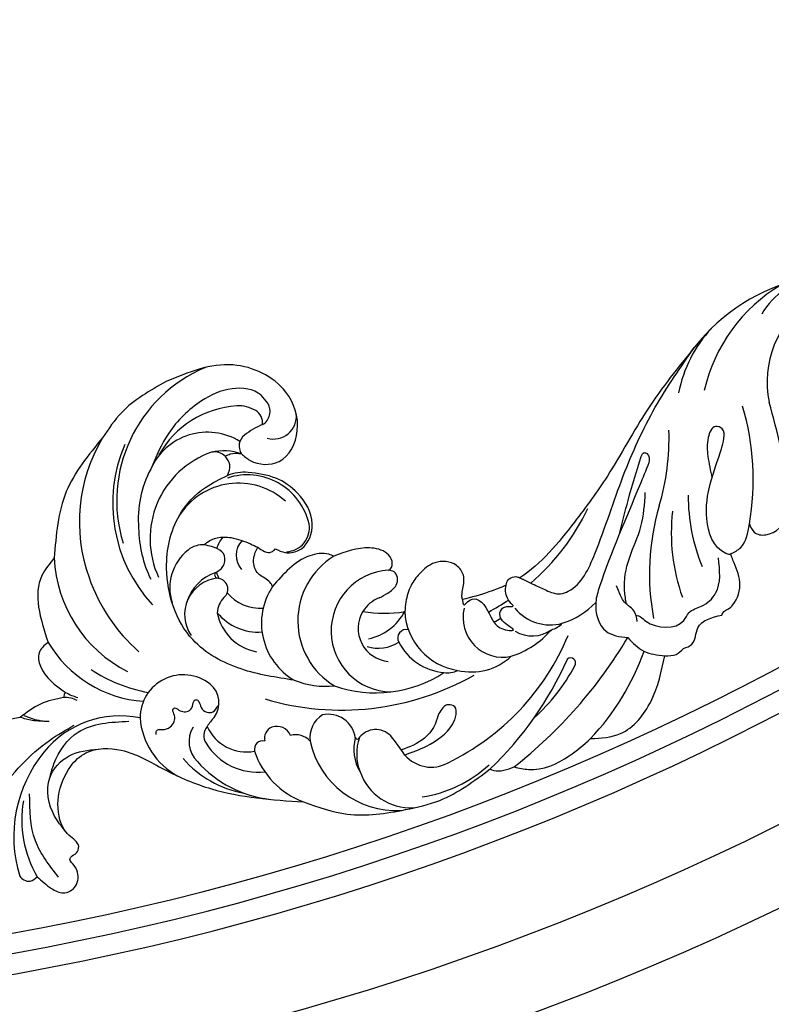
# Model space of a CAD drawing. Units: millimetres. Extents: x 42761 to 44021, y 431 to 1322.
# Drawn here: x 43898 to 43911, y 637 to 654 of the extents above; entities that cross this region are included whole.
import ezdxf
from ezdxf.xclip import XClip

# ---------------------------------------------------------------- set-up
doc = ezdxf.new("R2010")
doc.units = ezdxf.units.MM
doc.header["$XCLIPFRAME"] = 2
for name, color, linetype in [('H-06.木作(細線)', 8, 'Continuous'), ('H-07.木作(中線)', 6, 'Continuous'), ('H-08.木作(細線)', 8, 'Continuous')]:
    doc.layers.add(name, color=color, linetype=linetype)

# ---------------------------------------------------------------- blocks, each defined once
blk = doc.blocks.new('SE-21003L-d')
at = {"layer": 'H-08.木作(細線)'}
for centre, radius, start, end in [((-2.39, 21.225), 12.523, 112.77366, 173.12665), ((1.983, 17.311), 15.338, 79.30733, 129.80061), ((-6.12, 23.484), 11.238, 140.68811, 196.05952), ((4.178, 16.377), 13.866, 86.83643, 153.00463), ((4.399, 16.508), 13.444, 42.76681, 127.2445), ((2.547, 16.418), 16.386, 129.31821, 158.75975), ((-28.616, 15.649), 12.497, 70.98598, 127.16419), ((-27.673, 17.548), 10.301, 100.0094, 140.85165), ((-27.559, 18.799), 9.175, 8.37917, 70.81453), ((-21.119, 26.58), 2.176, 349.65304, 24.40643), ((-13.862, 26.649), 4.841, 170.2513, 184.9765), ((2.271, 17.274), 9.988, 82.14647, 114.89985), ((3.242, 21.395), 5.787, 348.55149, 86.09035), ((3.722, 18.07), 8.951, 23.69067, 80.9406), ((-2.116, 22.684), 14.084, 166.46735, 190.06924), ((2.2, 15.632), 11.472, 111.12012, 135.72136), ((0.454, 16.993), 8.527, 39.3563, 135.06404), ((-0.927, 16.79), 6.538, 338.00581, 78.19615), ((5.726, 21.628), 1.531, 337.24819, 30.33455), ((2.813, 19.627), 5.062, 0.90541, 33.22346), ((-4.614, 17.449), 4.521, 58.47795, 127.96784), ((-3.334, 19.469), 2.129, 13.97291, 59.42399), ((8.933, 20.427), 3.233, 349.76883, 22.55557), ((-17.103, 16.354), 4.026, 341.80652, 110.03674), ((2.277, 17.332), 4.36, 15.90492, 41.78063), ((8.913, 18.976), 1.27, 56.98452, 144.86633), ((-15.676, 13.99), 6.757, 114.54362, 171.62052), ((-6.839, 16.345), 3.408, 26.75479, 144.80062), ((-6.624, 15.532), 4.226, 38.65767, 92.922), ((0.655, 16.502), 5.922, 303.37705, 38.23339), ((5.752, 13.836), 7.305, 42.87625, 58.16394), ((10.813, 20.098), 1.324, 282.73183, 349.33062), ((-1.131, 15.364), 3.509, 71.34853, 91.06295), ((12.009, 19.904), 1.422, 230.54267, 322.23473), ((-4.75, 17.528), 1.014, 238.61648, 19.91141), ((-3.469, 17.879), 0.327, 63.54797, 180.94015), ((-1.131, 15.364), 3.509, 127.78264, 138.27009), ((12.195, 18.12), 2.136, 184.33573, 295.80695), ((-4.439, 12.814), 4.589, 121.19415, 189.58484), ((-2.566, 14.251), 4.924, 149.65225, 204.4483), ((-6.147, 14.706), 2.14, 66.04824, 108.20821), ((-1.32, 14.498), 3.962, 149.42462, 204.18227), ((-0.488, 15.073), 1.986, 66.38687, 152.11001), ((-12.054, 10.326), 9.822, 151.1306, 189.79727), ((-18.096, 12.638), 2.609, 78.71235, 155.42942), ((-15.422, 15.843), 2.27, 253.36265, 340.82406), ((-17.539, 12.765), 1.302, 69.54934, 142.95897), ((-14.247, 11.11), 4.039, 134.61903, 210.6223), ((-17.98, 9.342), 4.728, 66.20131, 79.07044), ((-10.936, 8.655), 10.796, 151.99947, 193.63669), ((-14.223, 10.051), 5.585, 141.22395, 207.19205), ((-4.182, 6.764), 6.157, 76.44027, 169.78612), ((2.81, 13.487), 2.224, 202.57158, 299.75697), ((-17.293, 8.384), 0.794, 7.13857, 122.73298), ((12.187, 11.363), 25.053, 183.56393, 229.64214), ((-2.508, 2.785), 7.077, 51.71203, 168.90234), ((-12.964, 3.082), 7.634, 128.55326, 179.54413), ((-15.898, 7.584), 1.085, 40.89607, 124.02264), ((-16.134, 7.404), 1.381, 313.23658, 40.11614), ((-2.216, 7.624), 8.03, 178.35096, 205.66265), ((-2.812, 0.87), 5.671, 23.63046, 198.9446), ((-16.592, 5.362), 1.744, 330.87492, 36.39965), ((-13.918, 2.279), 2.513, 52.15818, 117.24433), ((-10.625, -2.441), 8.252, 122.57408, 202.99483), ((-14.487, 2.892), 2.517, 297.78505, 33.01197), ((2.266, 4.353), 11.721, 181.00631, 233.02269), ((-2.625, 1.028), 3.068, 78.70659, 195.30102), ((9, 5.954), 11.189, 189.86303, 209.91763), ((-2.625, 1.028), 3.068, 41.23155, 78.70659), ((-1.528, 2.673), 3.422, 181.95056, 233.40505), ((0.052, 5.435), 5.117, 212.79979, 261.57261), ((-12.941, -3.45), 4.132, 95.17461, 140.8657), ((-13.047, -4.402), 4.719, 91.46012, 131.03661), ((-13.198, 0.512), 0.192, 127.00376, 274.56244), ((-13.777, -1.532), 1.945, 334.02457, 72.22569), ((1.569, -4.997), 5.829, 112.8901, 191.3105), ((-2.974, -0.606), 0.798, 5.24126, 138.12623), ((-12.939, -4.739), 5.047, 129.45568, 202.77739), ((0.349, -3.657), 5.308, 137.54544, 194.77571), ((-38.306, 13.553), 30.733, 324.64139, 328.76429), ((-10.456, -5.814), 3.204, 150.39891, 229.51472), ((-2.817, -4.644), 2.001, 190.55825, 228.35869), ((1.905, -8.385), 3.69, 96.28017, 212.78898), ((1.307, -5.496), 5.491, 186.73154, 242.8707), ((-5.959, -1.374), 11.861, 208.7391, 242.68522), ((16.283, 9.005), 21.466, 228.07865, 233.89838), ((3.435, 8.283), 22.988, 225.99243, 267.52222), ((15.475, 8.296), 21.466, 228.45061, 230.42037), ((6.785, -11.331), 4.25, 149.33913, 215.41093), ((4.063, -10.538), 2.997, 168.23714, 236.49542), ((16.283, 9.005), 21.466, 240.87209, 264.38359), ((5.339, -5.28), 8.292, 217.9873, 249.31133), ((2.548, 16.937), 32.391, 243.82985, 266.10228), ((4.222, -11.779), 2.207, 214.76828, 245.90082), ((12.425, 23.546), 44.295, 238.39944, 259.24891), ((2.226, 0.651), 17.034, 241.68261, 262.51766), ((9.301, -9.115), 7.593, 218.03863, 246.04943), ((0.115, -15.784), 0.467, 256.74034, 60.32052), ((29.147, -28.722), 12.279, 67.25904, 99.07491), ((15.409, 3.28), 21.824, 273.36296, 292.10019), ((26.31, -33.353), 17.666, 32.65333, 72.22202), ((18.253, -41.217), 22.764, 93.93985, 120.57881), ((30.218, -33.982), 15.344, 50.71065, 97.43213), ((3.251, 1.188), 23.028, 246.69362, 270.60511), ((20.815, -37.127), 17.771, 103.56582, 129.77513), ((24.216, -36.617), 16.877, 109.52963, 132.75022), ((35.53, -28.336), 7.093, 28.12636, 80.11144), ((13.868, -3.578), 23.766, 280.02342, 306.78958), ((34.159, -32.709), 9.277, 54.60911, 121.67904), ((-13.047, 33.085), 71.724, 299.17771, 306.17334)]:
    blk.add_arc(centre, radius, start, end, dxfattribs=at)
for points in [[(-22.273, 30.645), (-24.805, 33.157), (-26.383, 32.827)], [(-7.238, 32.771), (-9.156, 33.287), (-14.814, 30.604)], [(4.828, 32.383), (-1.047, 33.836), (-7.238, 32.771)], [(11.785, 28.616), (7.658, 31.524), (4.828, 32.383)], [(-40.748, 29.209), (-39.46, 30.234), (-29.783, 30.234), (-23.338, 27.336), (-21.209, 25.661)], [(-19.137, 27.479), (-20.456, 29.288), (-22.273, 30.645)], [(-21.696, 27.988), (-22.153, 29.496), (-22.273, 30.645)], [(-21.982, 30.375), (-21.935, 28.927), (-21.696, 27.988)], [(-14.814, 30.604), (-16.017, 31.057), (-17.142, 30.517), (-18.633, 27.469)], [(7.875, 19.707), (7.574, 18.743), (8.413, 16.183), (11.667, 15.561), (14.698, 17.817), (15.383, 23.281), (11.785, 28.616)], [(-18.633, 27.469), (-18.9, 27.529), (-19.137, 27.479)], [(-35.014, 22.176), (-32.583, 25.36), (-28.655, 27.37)], [(13.134, 19.033), (13.63, 19.871), (13.265, 22.623), (11.213, 24.913), (7.359, 26.744), (3.636, 27.168)], [(-30.772, 23.063), (-29.803, 24.472), (-26.616, 26.123), (-24.063, 25.122), (-22.556, 22.802)], [(-26.524, 26.123), (-25.245, 26.204), (-21.703, 25.095), (-19.131, 21)], [(-36.165, 25.608), (-36.369, 25.122), (-36.285, 24.527), (-35.662, 24.051)], [(-35.662, 24.051), (-36.232, 22.431), (-36.232, 21.247), (-35.462, 20.456), (-33.985, 20.668), (-33.374, 21.406), (-33.111, 21.737), (-32.886, 21.737), (-32.334, 21.385), (-31.705, 21.385), (-31.027, 22.597), (-30.482, 23.419), (-24.937, 24.659), (-23.277, 23.748), (-21.911, 20.743), (-22.21, 16.355), (-22.404, 11.619), (-20.599, 3.143)], [(-10.242, 7.856), (-10.962, 12.855), (-9.947, 18.033), (-4.538, 22.603), (0.504, 23.173), (3.784, 21.788), (5.528, 20.237)], [(5.528, 20.237), (6.545, 20.382), (7.138, 21.036)], [(7.138, 21.036), (7.506, 20.688), (7.875, 19.707)], [(-3.324, 18.171), (-2.589, 17.734), (-1.608, 17.925), (-1.267, 19.984)], [(0.644, 13.711), (0.644, 12.725), (1.488, 11.435), (4.025, 11.281), (6.23, 13.552), (6.84, 15.929), (6.47, 18.527)], [(-19.4, 18.189), (-19.142, 18.288), (-18.899, 18.128), (-18.777, 17.817), (-18.299, 17.203), (-17.152, 17.203), (-16.727, 17.521), (-16.624, 17.521), (-16.481, 17.372), (-16.514, 17.119), (-16.358, 16.145), (-15.778, 15.924), (-15.19, 15.924), (-15.095, 15.807), (-15.167, 15.51), (-15.603, 15.123), (-15.849, 14.469), (-15.619, 13.954), (-14.916, 13.722)], [(-2.739, 12.749), (-2.517, 12.987), (-2.161, 14.152), (-2.004, 14.529), (-0.871, 15.3), (0.229, 15.3)], [(0.229, 15.3), (0.069, 14.567), (0.25, 13.932), (0.644, 13.711)], [(1.877, 8.34), (1.877, 8.858), (1.135, 10.473), (-2.739, 12.749)], [(2.383, 3.143), (2.557, 3.004), (3.314, 3.104), (3.824, 3.796), (3.749, 5.49), (1.877, 8.34)], [(-20.599, 3.143), (-20.261, -1.083), (-18.006, -6.023), (-16.089, -8.741), (-11.738, -12.133)], [(-0.317, 3.05), (0.381, 2.447), (1.334, 1.967), (2.06, 2.111), (2.43, 2.58), (2.383, 3.143)], [(2.19, -4.286), (2.543, -4.115), (3.184, -3.979), (4.351, -3.594), (4.995, -2.666), (4.53, -0.69), (3.077, 0.298), (1.789, 0.657), (0.179, 0.578), (-0.698, 0.373)], [(2.19, -4.286), (1.928, -4.439), (1.791, -4.548), (2.18, -4.811), (2.673, -5.505), (1.399, -7.57), (0.923, -8.661), (1.175, -9.724), (1.455, -8.857), (2.393, -7.99), (2.812, -8.143), (3.058, -8.543), (3.262, -8.934), (3.416, -8.697), (4.468, -7.74), (4.862, -7.643)], [(-11.738, -12.133), (-11.738, -12.507), (-10.785, -14.181)], [(-10.785, -14.181), (-10.545, -15.523), (-8.066, -18.644), (-5.86, -19.961)], [(20.447, -15.346), (20.875, -15.501), (20.875, -15.773), (20.141, -16.234)], [(20.141, -16.234), (17.836, -16.147), (7.719, -15.876), (6.219, -16.054), (4.028, -17.873), (4.162, -19.972)], [(5.888, -20.293), (6.689, -19.655), (7.256, -18.41), (7.621, -18.005), (8.347, -17.34)], [(7.062, -18.8), (8.166, -18.194), (11.17, -17.573), (14.303, -17.573), (17.411, -16.875)], [(-5.86, -19.961), (-4.467, -22.415), (-0.642, -24.046), (3.77, -23.803)], [(4.162, -19.972), (3.497, -21.816), (3.77, -23.803)], [(3.77, -23.803), (4.245, -24.739), (5.009, -25.2)], [(5.009, -25.2), (5.643, -25.804), (7.256, -25.804), (9.157, -27.502)], [(9.157, -27.502), (9.511, -27.546), (9.919, -27.873), (10.383, -28.127), (12.61, -28.005), (14.318, -26.705), (14.78, -26.317)], [(14.78, -26.317), (15.651, -26.981), (18.004, -26.981)], [(18.004, -26.981), (17.432, -27.682), (17.579, -28.771), (20.051, -30.029), (21.92, -29.539)]]:
    blk.add_spline(points, degree=3, dxfattribs=at)
for points, knots in [([(-1.267, 19.984), (-1.244, 19.999), (-1.222, 20.014), (-1.199, 20.03), (-1.11, 19.978), (-0.736, 19.759), (-0.122, 19.108), (0.335, 17.751), (0.319, 16.425), (0.242, 15.551), (0.221, 15.306)], [-0.11227, -0.11227, -0.11227, -0.11227, 0, 0, 0, 0.308135, 1.299014, 2.598527, 4.496438, 5.234097, 5.234097, 5.234097, 5.234097]), ([(-13.242, -4.232), (-12.776, -4.777), (-11.636, -6.114), (-9.769, -7.422), (-8.167, -7.493), (-7.331, -7.169), (-7.372, -6.137), (-8.483, -5.81), (-9.732, -5.973), (-11.464, -5.423), (-12.388, -4.387), (-12.911, -3.756)], [0, 0, 0, 0, 2.170352, 5.316067, 6.314239, 7.023787, 7.632398, 8.854027, 9.835125, 11.539987, 13.958208, 13.958208, 13.958208, 13.958208]), ([(4.86, -7.649), (4.454, -7.245), (3.498, -6.164), (2.68, -4.991), (2.19, -4.286)], [28.499524, 28.499524, 28.499524, 28.499524, 30.214698, 32.792732, 32.792732, 32.792732, 32.792732]), ([(4.86, -7.649), (4.905, -7.641), (5.129, -7.608), (5.592, -7.665), (5.941, -8.142), (5.956, -8.482), (5.949, -8.61)], [1.495739, 1.495739, 1.495739, 1.495739, 1.629356, 2.168041, 2.808561, 3.189116, 3.189116, 3.189116, 3.189116]), ([(5.949, -8.61), (5.939, -8.708), (5.929, -8.805), (5.918, -8.903), (5.915, -8.932), (5.911, -8.961), (5.908, -8.99), (5.864, -9.364), (5.806, -10.141), (5.677, -11.352), (5.639, -12.553), (7.092, -14.241), (11.772, -14.562), (17.88, -14.262), (25.123, -14.784), (29.551, -15.959), (31.704, -16.53)], [3.192364, 3.192364, 3.192364, 3.192364, 3.479636, 3.479636, 3.479636, 3.56546, 3.56546, 3.56546, 4.678158, 5.918943, 7.27309, 8.048779, 12.320641, 20.046732, 27.102981, 33.787953, 33.787953, 33.787953, 33.787953]), ([(31.704, -16.53), (29.42, -15.743), (24.838, -14.165), (18.249, -13.324), (11.953, -11.46), (7.854, -10.083), (5.949, -8.61)], [0, 0, 0, 0, 7.233595, 14.508887, 19.782814, 27.045914, 27.045914, 27.045914, 27.045914]), ([(13.094, -15.935), (14.123, -15.818), (16.568, -15.543), (19.025, -15.418), (20.447, -15.346)], [0.215166, 0.215166, 0.215166, 0.215166, 3.322064, 7.593652, 7.593652, 7.593652, 7.593652]), ([(6.353, -19.989), (6.442, -20.136), (6.396, -20.473), (5.769, -21.894), (6.483, -24.391), (8.525, -24.441), (9.302, -25.639), (11.343, -26.711), (12.99, -25.889), (14.062, -25.354)], [0.307, 0.307, 0.307, 0.307, 0.796934, 1.418129, 4.919053, 5.7919, 7.093947, 8.878336, 12.208999, 12.208999, 12.208999, 12.208999]), ([(14.78, -26.317), (14.754, -26.29), (14.641, -26.171), (14.695, -24.653), (17.914, -21.984), (21.857, -22.27), (24.623, -22.075), (25.551, -21.748), (25.55, -20.561), (23.94, -20.554), (22.509, -21.182), (21.419, -21.864), (20.831, -22.238)], [0, 0, 0, 0, 0.109553, 0.484512, 4.15822, 10.841678, 11.845726, 12.72475, 13.401301, 14.623491, 16.379103, 18.4344, 18.4344, 18.4344, 18.4344])]:
    blk.add_open_spline(points, degree=3, knots=knots, dxfattribs=at)
blk = doc.blocks.new('立揚展版用1120-157-7')
at = {"layer": 'H-07.木作(中線)'}
blk.add_lwpolyline([(16984.418, -8017.937, 1), (16454.418, -8017.937), (16454.418, -9547.937, 1), (16984.418, -9547.937)], format="xyb", close=True, dxfattribs=at)
at = {"layer": 'H-08.木作(細線)'}
for points in [[(16977.418, -8017.937, 1), (16461.418, -8017.937), (16461.418, -9547.937, 1), (16977.418, -9547.937)], [(16968.187, -8017.937, 1), (16470.648, -8017.937), (16470.648, -9547.937, 1), (16968.187, -9547.937)], [(16966.265, -8017.937, 1), (16472.571, -8017.937), (16472.571, -9547.937, 1), (16966.265, -9547.937)], [(16964.418, -8017.937, 1), (16474.418, -8017.937), (16474.418, -9547.937, 1), (16964.418, -9547.937)]]:
    blk.add_lwpolyline(points, format="xyb", close=True, dxfattribs=at)
at = {"rotation": 69.90104674563273}
blk.add_blockref('SE-21003L-d', (16800.12, -9758.586), dxfattribs=at)

msp = doc.modelspace()

# ---------------------------------------------------------------- block references
at = {"layer": 'H-06.木作(細線)', "color": 7}
ref = msp.add_blockref('立揚展版用1120-157-7', (40901.726, 2388.309), dxfattribs=dict(at, xscale=0.1787520000000009, yscale=0.1787520000000009, zscale=0.1787520000000009))
XClip(ref).set_block_clipping_path([(16334.4176260778, -9932.9368870839), (17104.4176260778, -7632.9368870839)])

doc.saveas('drawing.dxf')
